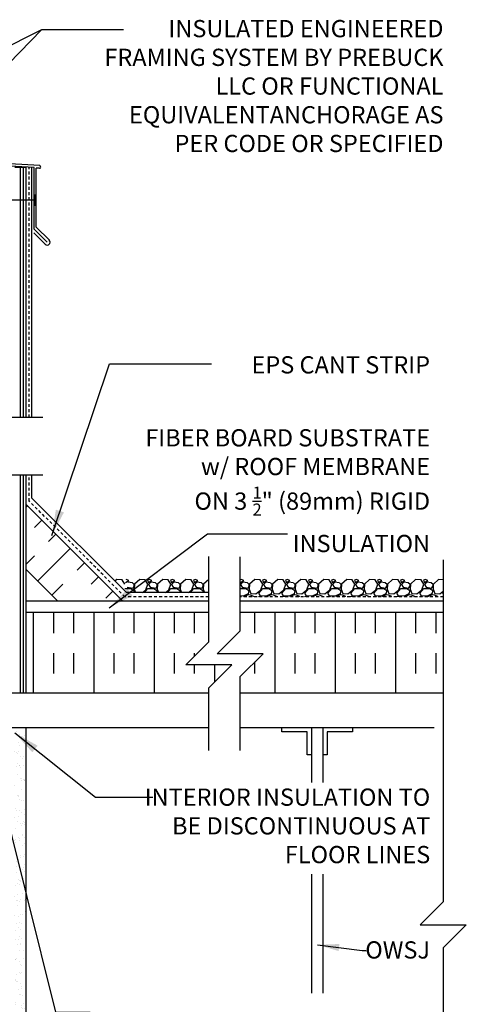
# Model space of a CAD drawing. Units: inches. Extents: x 251.8 to 306.6, y 242.4 to 320.8.
# Drawn here: x 287.2 to 306.6, y 277.9 to 320.8 of the extents above; entities that cross this region are included whole.
import ezdxf

# ---------------------------------------------------------------- set-up
doc = ezdxf.new("R2010")
doc.units = ezdxf.units.IN
doc.header["$LTSCALE"] = 0.5
doc.header["$MEASUREMENT"] = 0
doc.linetypes.add('DASHED2', pattern=[0.375, 0.25, -0.125])
for name, color, linetype in [('HATCH', 12, 'Continuous'), ('line25', 2, 'Continuous'), ('LINE50', 5, 'Continuous'), ('LINE9', 9, 'Continuous'), ('TEXT', 4, 'Continuous')]:
    doc.layers.add(name, color=color, linetype=linetype)
doc.styles.add('DIM', font='romans.shx', dxfattribs={"width": 0.7})
doc.styles.add('ROMANS', font='romans.shx', dxfattribs={"height": 1.125})
doc.dimstyles.new('ext_12', dxfattribs={"dimscale": 12, "dimtxt": 0.09375, "dimasz": 0.09375, "dimexe": 0.09375, "dimexo": 0.0625, "dimgap": 0.0625, "dimtad": 1, "dimdec": 1, "dimzin": 3, "dimdsep": 46, "dimlunit": 4, "dimtxsty": 'DIM', "dimcen": 0.09, "dimdle": 0.09375, "dimclrt": 4, "dimadec": 0, "dimazin": 0, "dimtfac": 1, "dimtdec": 1, "dimtmove": 2, "dimatfit": 3, "dimfxl": 1, "dimfrac": 2, "dimtolj": 1, "dimtzin": 0, "dimarcsym": 0})

msp = doc.modelspace()

# ---------------------------------------------------------------- hatches: boundary and pattern name
at = {"layer": 'HATCH'}
h = msp.add_hatch(dxfattribs=at)
h.set_pattern_fill('INSUL', color=256, scale=7, angle=45, style=0)
h.set_pattern_definition([(45, (180.1914, 136.5745), (-1.856155, 1.856155), []), (45, (179.5727, 137.1932), (-1.856155, 1.856155), [0.875, -0.875]), (45, (178.954, 137.812), (-1.856155, 1.856155), [0.875, -0.875])])
h.paths.add_polyline_path([(288.743, 295.601), (291.571, 295.601), (287.495, 299.677), (287.495, 296.849)])
h = msp.add_hatch(dxfattribs=at)
h.set_pattern_fill('INSUL', color=256, scale=7, angle=90, style=0)
h.set_pattern_definition([(90, (180.1914, 136.5745), (-2.625, 2e-16), []), (90, (179.3164, 136.5745), (-2.625, 2e-16), [0.875, -0.875]), (90, (178.4414, 136.5745), (-2.625, 2e-16), [0.875, -0.875])])
h.paths.add_polyline_path([(295.432, 293.695), (295.432, 294.976), (287.495, 294.976), (287.495, 291.476), (295.432, 291.476), (295.432, 291.695), (296.432, 292.695), (294.432, 292.695)])
h.paths.add_polyline_path([(296.797, 294.976), (296.797, 294.185), (295.797, 293.185), (297.797, 293.185), (296.797, 292.185), (296.797, 291.476), (305.634, 291.476), (305.634, 294.976)])
h = msp.add_hatch(dxfattribs=at)
h.set_pattern_fill('AR-SAND', color=256, scale=0.25, style=0)
h.set_pattern_definition([(37.5, (-101.89844, 39.00143), (-0.01574834, 0.48170594), [0, -0.38, 0, -0.425, 0, -0.40625]), (7.5, (-101.89844, 39.00143), (0.4424442, 0.7055365), [0, -0.205, 0, -0.3425, 0, -0.13125]), (327.5, (-102.20594, 39.00143), (0.77853547, 0.00141476), [0, -0.125, 0, -0.45, 0, -0.5875]), (317.5, (-102.20594, 39.0014), (0.75153165, 0.2194189), [0, -0.0625, 0, -0.295, 0, -0.3375])])
h.paths.add_polyline_path([(286.995, 272.419), (286.995, 272.132), (287.495, 272.132), (287.495, 285.917), (287.495, 289.976), (286.995, 289.976)])

# ---------------------------------------------------------------- linework, layer by layer
for p, q in [((288.083, 314.432), (269.432, 315.453)), ((287.838, 314.343), (284.84, 314.507)), ((287.245, 303.476), (287.245, 314.352)), ((287.37, 303.476), (287.37, 314.352)), ((287.745, 303.476), (287.745, 314.335)), ((287.838, 311.667), (287.839, 314.343)), ((288.069, 314.315), (287.932, 314.323)), ((287.932, 311.75), (287.932, 314.323)), ((287.838, 311.667), (288.412, 311.093)), ((287.932, 311.75), (288.501, 311.181)), ((287.825, 311.503), (288.324, 311.005)), ((287.245, 291.476), (287.245, 300.976)), ((287.37, 291.476), (287.37, 300.976)), ((287.745, 299.958), (287.745, 300.976)), ((291.852, 295.851), (287.745, 299.958)), ((291.432, 296.414), (291.356, 296.346)), ((291.672, 296.394), (291.432, 296.414)), ((291.783, 296.215), (291.673, 296.395)), ((291.811, 296.285), (291.961, 296.375)), ((291.962, 296.375), (291.842, 296.415)), ((292.112, 296.265), (291.912, 296.295)), ((292.193, 296.193), (292.113, 296.263)), ((292.201, 296.205), (292.191, 295.995)), ((292.191, 296.134), (292.191, 296.194)), ((292.432, 296.414), (292.202, 296.204)), ((292.672, 296.394), (292.432, 296.414)), ((292.783, 296.215), (292.673, 296.395)), ((292.701, 295.964), (292.781, 296.214)), ((292.841, 296.414), (292.771, 296.384)), ((292.771, 296.384), (292.811, 296.284)), ((292.811, 296.285), (292.961, 296.375)), ((292.911, 296.294), (292.811, 296.194)), ((292.811, 296.195), (292.891, 296.075)), ((292.962, 296.375), (292.842, 296.415)), ((293.112, 296.265), (292.912, 296.295)), ((293.193, 296.193), (293.113, 296.263)), ((293.201, 296.205), (293.191, 295.995)), ((293.191, 296.134), (293.191, 296.194)), ((293.432, 296.414), (293.202, 296.204)), ((293.672, 296.394), (293.432, 296.414)), ((293.783, 296.215), (293.673, 296.395)), ((293.701, 295.964), (293.781, 296.214)), ((293.841, 296.414), (293.771, 296.384)), ((293.771, 296.384), (293.811, 296.284)), ((293.811, 296.285), (293.961, 296.375)), ((293.911, 296.294), (293.811, 296.194)), ((293.811, 296.195), (293.891, 296.075)), ((293.962, 296.375), (293.842, 296.415)), ((294.112, 296.265), (293.912, 296.295)), ((294.193, 296.193), (294.113, 296.263)), ((294.201, 296.205), (294.191, 295.995)), ((294.191, 296.134), (294.191, 296.194)), ((294.432, 296.414), (294.202, 296.204)), ((294.672, 296.394), (294.432, 296.414)), ((294.783, 296.215), (294.673, 296.395)), ((294.701, 295.964), (294.781, 296.214)), ((294.841, 296.414), (294.771, 296.384)), ((294.771, 296.384), (294.811, 296.284)), ((294.811, 296.285), (294.961, 296.375)), ((294.911, 296.294), (294.811, 296.194)), ((294.811, 296.195), (294.891, 296.075)), ((294.962, 296.375), (294.842, 296.415)), ((295.112, 296.265), (294.912, 296.295)), ((295.193, 296.193), (295.113, 296.263)), ((295.201, 296.205), (295.191, 295.995)), ((295.191, 296.134), (295.191, 296.194)), ((295.432, 296.414), (295.202, 296.204)), ((295.432, 296.414), (295.432, 296.414)), ((296.841, 296.414), (296.797, 296.395)), ((296.797, 296.319), (296.811, 296.284)), ((296.811, 296.285), (296.961, 296.375)), ((296.911, 296.294), (296.811, 296.194)), ((296.811, 296.195), (296.891, 296.075)), ((296.962, 296.375), (296.842, 296.415)), ((297.112, 296.265), (296.912, 296.295)), ((297.193, 296.193), (297.113, 296.263)), ((297.201, 296.205), (297.191, 295.995)), ((297.191, 296.134), (297.191, 296.194)), ((297.432, 296.414), (297.202, 296.204)), ((297.672, 296.394), (297.432, 296.414)), ((297.783, 296.215), (297.673, 296.395)), ((297.701, 295.964), (297.781, 296.214)), ((297.841, 296.414), (297.771, 296.384)), ((297.771, 296.384), (297.811, 296.284)), ((297.811, 296.285), (297.961, 296.375)), ((297.911, 296.294), (297.811, 296.194)), ((297.811, 296.195), (297.891, 296.075)), ((297.962, 296.375), (297.842, 296.415)), ((298.112, 296.265), (297.912, 296.295)), ((298.193, 296.193), (298.113, 296.263)), ((298.201, 296.205), (298.191, 295.995)), ((298.191, 296.134), (298.191, 296.194)), ((298.432, 296.414), (298.202, 296.204)), ((298.672, 296.394), (298.432, 296.414)), ((298.783, 296.215), (298.673, 296.395)), ((298.701, 295.964), (298.781, 296.214)), ((298.841, 296.414), (298.771, 296.384)), ((298.771, 296.384), (298.811, 296.284)), ((298.811, 296.285), (298.961, 296.375)), ((298.911, 296.294), (298.811, 296.194)), ((298.811, 296.195), (298.891, 296.075)), ((298.962, 296.375), (298.842, 296.415)), ((299.112, 296.265), (298.912, 296.295)), ((299.193, 296.193), (299.113, 296.263)), ((299.201, 296.205), (299.191, 295.995)), ((299.191, 296.134), (299.191, 296.194)), ((299.432, 296.414), (299.202, 296.204)), ((299.672, 296.394), (299.432, 296.414)), ((299.783, 296.215), (299.673, 296.395)), ((299.701, 295.964), (299.781, 296.214)), ((299.841, 296.414), (299.771, 296.384)), ((299.771, 296.384), (299.811, 296.284)), ((299.811, 296.285), (299.961, 296.375)), ((299.911, 296.294), (299.811, 296.194)), ((299.811, 296.195), (299.891, 296.075)), ((299.962, 296.375), (299.842, 296.415)), ((300.112, 296.265), (299.912, 296.295)), ((300.193, 296.193), (300.113, 296.263)), ((300.201, 296.205), (300.191, 295.995)), ((300.191, 296.134), (300.191, 296.194)), ((300.432, 296.414), (300.202, 296.204)), ((300.672, 296.394), (300.432, 296.414)), ((300.783, 296.215), (300.673, 296.395)), ((300.701, 295.964), (300.781, 296.214)), ((300.841, 296.414), (300.771, 296.384)), ((300.771, 296.384), (300.811, 296.284)), ((300.811, 296.285), (300.961, 296.375)), ((300.911, 296.294), (300.811, 296.194)), ((300.811, 296.195), (300.891, 296.075)), ((300.962, 296.375), (300.842, 296.415)), ((301.112, 296.265), (300.912, 296.295)), ((301.193, 296.193), (301.113, 296.263)), ((301.201, 296.205), (301.191, 295.995)), ((301.191, 296.134), (301.191, 296.194)), ((301.432, 296.414), (301.202, 296.204)), ((301.672, 296.394), (301.432, 296.414)), ((301.783, 296.215), (301.673, 296.395)), ((301.701, 295.964), (301.781, 296.214)), ((301.841, 296.414), (301.771, 296.384)), ((301.771, 296.384), (301.811, 296.284)), ((301.811, 296.285), (301.961, 296.375)), ((301.911, 296.294), (301.811, 296.194)), ((301.811, 296.195), (301.891, 296.075)), ((301.962, 296.375), (301.842, 296.415)), ((302.112, 296.265), (301.912, 296.295)), ((302.193, 296.193), (302.113, 296.263)), ((302.201, 296.205), (302.191, 295.995)), ((302.191, 296.134), (302.191, 296.194)), ((302.432, 296.414), (302.202, 296.204)), ((302.672, 296.394), (302.432, 296.414)), ((302.783, 296.215), (302.673, 296.395)), ((302.701, 295.964), (302.781, 296.214)), ((302.841, 296.414), (302.771, 296.384)), ((302.771, 296.384), (302.811, 296.284)), ((302.811, 296.285), (302.961, 296.375)), ((302.911, 296.294), (302.811, 296.194)), ((302.811, 296.195), (302.891, 296.075)), ((302.962, 296.375), (302.842, 296.415)), ((303.112, 296.265), (302.912, 296.295)), ((303.193, 296.193), (303.113, 296.263)), ((303.201, 296.205), (303.191, 295.995)), ((303.191, 296.134), (303.191, 296.194)), ((303.432, 296.414), (303.202, 296.204)), ((303.672, 296.394), (303.432, 296.414)), ((303.783, 296.215), (303.673, 296.395)), ((303.701, 295.964), (303.781, 296.214)), ((303.841, 296.414), (303.771, 296.384)), ((303.771, 296.384), (303.811, 296.284)), ((303.811, 296.285), (303.961, 296.375)), ((303.911, 296.294), (303.811, 296.194)), ((303.811, 296.195), (303.891, 296.075)), ((303.962, 296.375), (303.842, 296.415)), ((304.112, 296.265), (303.912, 296.295)), ((304.193, 296.193), (304.113, 296.263)), ((304.201, 296.205), (304.191, 295.995)), ((304.191, 296.134), (304.191, 296.194)), ((304.432, 296.414), (304.202, 296.204)), ((304.672, 296.394), (304.432, 296.414)), ((304.783, 296.215), (304.673, 296.395)), ((304.701, 295.964), (304.781, 296.214)), ((304.841, 296.414), (304.771, 296.384)), ((304.771, 296.384), (304.811, 296.284)), ((304.811, 296.285), (304.961, 296.375)), ((304.911, 296.294), (304.811, 296.194)), ((304.811, 296.195), (304.891, 296.075)), ((304.962, 296.375), (304.842, 296.415)), ((305.112, 296.265), (304.912, 296.295)), ((305.193, 296.193), (305.113, 296.263)), ((305.201, 296.205), (305.191, 295.995)), ((305.191, 296.134), (305.191, 296.194)), ((305.432, 296.414), (305.202, 296.204)), ((305.634, 296.397), (305.432, 296.414)), ((291.791, 296.024), (292.051, 296.024)), ((295.432, 295.851), (291.852, 295.851)), ((291.892, 296.074), (292.142, 296.044)), ((292.051, 296.026), (292.181, 295.936)), ((292.142, 296.045), (292.192, 296.135)), ((292.182, 295.934), (292.158, 295.851)), ((292.19, 295.996), (292.251, 295.851)), ((292.553, 295.851), (292.701, 295.965)), ((292.635, 295.851), (292.791, 296.024)), ((292.791, 296.024), (293.051, 296.024)), ((292.892, 296.074), (293.142, 296.044)), ((293.051, 296.026), (293.181, 295.936)), ((293.142, 296.045), (293.192, 296.135)), ((293.182, 295.934), (293.158, 295.851)), ((293.19, 295.996), (293.251, 295.851)), ((293.553, 295.851), (293.701, 295.965)), ((293.635, 295.851), (293.791, 296.024)), ((293.791, 296.024), (294.051, 296.024)), ((293.892, 296.074), (294.142, 296.044)), ((294.051, 296.026), (294.181, 295.936)), ((294.142, 296.045), (294.192, 296.135)), ((294.182, 295.934), (294.158, 295.851)), ((294.19, 295.996), (294.251, 295.851)), ((294.553, 295.851), (294.701, 295.965)), ((294.635, 295.851), (294.791, 296.024)), ((294.791, 296.024), (295.051, 296.024)), ((294.892, 296.074), (295.142, 296.044)), ((295.051, 296.026), (295.181, 295.936)), ((295.142, 296.045), (295.192, 296.135)), ((295.182, 295.934), (295.158, 295.851)), ((295.19, 295.996), (295.251, 295.851)), ((296.797, 296.024), (297.051, 296.024)), ((296.892, 296.074), (297.142, 296.044)), ((297.142, 295.794), (296.932, 295.684)), ((297.031, 295.714), (297.191, 295.764)), ((297.051, 296.026), (297.181, 295.936)), ((297.142, 296.045), (297.192, 296.135)), ((297.182, 295.934), (297.142, 295.794)), ((297.19, 295.996), (297.27, 295.806)), ((297.191, 295.764), (297.351, 295.704)), ((297.271, 295.804), (297.481, 295.794)), ((297.481, 295.795), (297.701, 295.965)), ((297.611, 295.824), (297.791, 296.024)), ((297.683, 295.704), (297.613, 295.824)), ((297.791, 296.024), (298.051, 296.024)), ((297.892, 296.074), (298.142, 296.044)), ((298.142, 295.794), (297.932, 295.684)), ((298.031, 295.714), (298.191, 295.764)), ((298.051, 296.026), (298.181, 295.936)), ((298.142, 296.045), (298.192, 296.135)), ((298.182, 295.934), (298.142, 295.794)), ((298.19, 295.996), (298.27, 295.806)), ((298.191, 295.764), (298.351, 295.704)), ((298.271, 295.804), (298.481, 295.794)), ((298.481, 295.795), (298.701, 295.965)), ((298.611, 295.824), (298.791, 296.024)), ((298.683, 295.704), (298.613, 295.824)), ((298.791, 296.024), (299.051, 296.024)), ((298.892, 296.074), (299.142, 296.044)), ((299.142, 295.794), (298.932, 295.684)), ((299.031, 295.714), (299.191, 295.764)), ((299.051, 296.026), (299.181, 295.936)), ((299.142, 296.045), (299.192, 296.135)), ((299.182, 295.934), (299.142, 295.794)), ((299.19, 295.996), (299.27, 295.806)), ((299.191, 295.764), (299.351, 295.704)), ((299.271, 295.804), (299.481, 295.794)), ((299.481, 295.795), (299.701, 295.965)), ((299.611, 295.824), (299.791, 296.024)), ((299.683, 295.704), (299.613, 295.824)), ((299.791, 296.024), (300.051, 296.024)), ((299.892, 296.074), (300.142, 296.044)), ((300.142, 295.794), (299.932, 295.684)), ((300.031, 295.714), (300.191, 295.764)), ((300.051, 296.026), (300.181, 295.936)), ((300.142, 296.045), (300.192, 296.135)), ((300.182, 295.934), (300.142, 295.794)), ((300.19, 295.996), (300.27, 295.806)), ((300.191, 295.764), (300.351, 295.704)), ((300.271, 295.804), (300.481, 295.794)), ((300.481, 295.795), (300.701, 295.965)), ((300.611, 295.824), (300.791, 296.024)), ((300.683, 295.704), (300.613, 295.824)), ((300.791, 296.024), (301.051, 296.024)), ((300.892, 296.074), (301.142, 296.044)), ((301.142, 295.794), (300.932, 295.684)), ((301.031, 295.714), (301.191, 295.764)), ((301.051, 296.026), (301.181, 295.936)), ((301.142, 296.045), (301.192, 296.135)), ((301.182, 295.934), (301.142, 295.794)), ((301.19, 295.996), (301.27, 295.806)), ((301.191, 295.764), (301.351, 295.704)), ((301.271, 295.804), (301.481, 295.794)), ((301.481, 295.795), (301.701, 295.965)), ((301.611, 295.824), (301.791, 296.024)), ((301.683, 295.704), (301.613, 295.824)), ((301.791, 296.024), (302.051, 296.024)), ((301.892, 296.074), (302.142, 296.044)), ((302.142, 295.794), (301.932, 295.684)), ((302.031, 295.714), (302.191, 295.764)), ((302.051, 296.026), (302.181, 295.936)), ((302.142, 296.045), (302.192, 296.135)), ((302.182, 295.934), (302.142, 295.794)), ((302.19, 295.996), (302.27, 295.806)), ((302.191, 295.764), (302.351, 295.704)), ((302.271, 295.804), (302.481, 295.794)), ((302.481, 295.795), (302.701, 295.965)), ((302.611, 295.824), (302.791, 296.024)), ((302.683, 295.704), (302.613, 295.824)), ((302.791, 296.024), (303.051, 296.024)), ((302.892, 296.074), (303.142, 296.044)), ((303.142, 295.794), (302.932, 295.684)), ((303.031, 295.714), (303.191, 295.764)), ((303.051, 296.026), (303.181, 295.936)), ((303.142, 296.045), (303.192, 296.135)), ((303.182, 295.934), (303.142, 295.794)), ((303.19, 295.996), (303.27, 295.806)), ((303.191, 295.764), (303.351, 295.704)), ((303.271, 295.804), (303.481, 295.794)), ((303.481, 295.795), (303.701, 295.965)), ((303.611, 295.824), (303.791, 296.024)), ((303.683, 295.704), (303.613, 295.824)), ((303.791, 296.024), (304.051, 296.024)), ((303.892, 296.074), (304.142, 296.044)), ((304.142, 295.794), (303.932, 295.684)), ((304.031, 295.714), (304.191, 295.764)), ((304.051, 296.026), (304.181, 295.936)), ((304.142, 296.045), (304.192, 296.135)), ((304.182, 295.934), (304.142, 295.794)), ((304.19, 295.996), (304.27, 295.806)), ((304.191, 295.764), (304.351, 295.704)), ((304.271, 295.804), (304.481, 295.794)), ((304.481, 295.795), (304.701, 295.965)), ((304.611, 295.824), (304.791, 296.024)), ((304.683, 295.704), (304.613, 295.824)), ((304.791, 296.024), (305.051, 296.024)), ((304.892, 296.074), (305.142, 296.044)), ((305.142, 295.794), (304.932, 295.684)), ((305.031, 295.714), (305.191, 295.764)), ((305.051, 296.026), (305.181, 295.936)), ((305.142, 296.045), (305.192, 296.135)), ((305.182, 295.934), (305.142, 295.794)), ((305.19, 295.996), (305.27, 295.806)), ((305.191, 295.764), (305.351, 295.704)), ((305.271, 295.804), (305.481, 295.794)), ((305.481, 295.795), (305.634, 295.913)), ((305.611, 295.824), (305.634, 295.85)), ((305.634, 295.787), (305.613, 295.824)), ((296.931, 295.686), (296.797, 295.697)), ((297.009, 295.663), (297.031, 295.714)), ((297.352, 295.704), (297.371, 295.663)), ((297.702, 295.673), (297.601, 295.663)), ((297.931, 295.686), (297.681, 295.706)), ((297.75, 295.663), (297.701, 295.675)), ((298.009, 295.663), (298.031, 295.714)), ((298.352, 295.704), (298.371, 295.663)), ((298.702, 295.673), (298.601, 295.663)), ((298.931, 295.686), (298.681, 295.706)), ((298.75, 295.663), (298.701, 295.675)), ((299.009, 295.663), (299.031, 295.714)), ((299.352, 295.704), (299.371, 295.663)), ((299.702, 295.673), (299.601, 295.663)), ((299.931, 295.686), (299.681, 295.706)), ((299.75, 295.663), (299.701, 295.675)), ((300.009, 295.663), (300.031, 295.714)), ((300.352, 295.704), (300.371, 295.663)), ((300.702, 295.673), (300.601, 295.663)), ((300.931, 295.686), (300.681, 295.706)), ((300.75, 295.663), (300.701, 295.675)), ((301.009, 295.663), (301.031, 295.714)), ((301.352, 295.704), (301.371, 295.663)), ((301.702, 295.673), (301.601, 295.663)), ((301.931, 295.686), (301.681, 295.706)), ((301.75, 295.663), (301.701, 295.675)), ((302.009, 295.663), (302.031, 295.714)), ((302.352, 295.704), (302.371, 295.663)), ((302.702, 295.673), (302.601, 295.663)), ((302.931, 295.686), (302.681, 295.706)), ((302.75, 295.663), (302.701, 295.675)), ((303.009, 295.663), (303.031, 295.714)), ((303.352, 295.704), (303.371, 295.663)), ((303.702, 295.673), (303.601, 295.663)), ((303.931, 295.686), (303.681, 295.706)), ((303.75, 295.663), (303.701, 295.675)), ((304.009, 295.663), (304.031, 295.714)), ((304.352, 295.704), (304.371, 295.663)), ((304.702, 295.673), (304.601, 295.663)), ((304.931, 295.686), (304.681, 295.706)), ((304.75, 295.663), (304.701, 295.675)), ((305.009, 295.663), (305.031, 295.714)), ((305.352, 295.704), (305.371, 295.663)), ((305.634, 295.666), (305.601, 295.663))]:
    msp.add_line(p, q, dxfattribs=at)
for centre, radius, start, end in [((288.072, 314.372), 0.0568, 266.6389, 86.6389), ((288.412, 311.093), 0.125, 225, 45)]:
    msp.add_arc(centre, radius, start, end, dxfattribs=at)
at = {"layer": 'line25'}
for p, q in [((287.495, 314.352), (286.995, 314.352)), ((287.495, 303.476), (287.495, 314.352)), ((287.495, 291.476), (287.495, 300.976)), ((291.696, 295.476), (287.495, 299.677)), ((288.868, 295.476), (287.495, 296.849))]:
    msp.add_line(p, q, dxfattribs=at)
at = {"layer": 'line25', "color": 192}
for p, q in [((286.557, 289.976), (295.432, 289.976)), ((296.797, 289.976), (305.235, 289.976))]:
    msp.add_line(p, q, dxfattribs=at)
at = {"layer": 'line25'}
for points in [[(295.432, 294.976), (287.495, 294.976)], [(305.634, 294.976), (296.797, 294.976)]]:
    msp.add_lwpolyline(points, dxfattribs=at)
at = {"layer": 'LINE50', "color": 9, "linetype": 'DASHED2'}
for p, q in [((287.62, 303.476), (287.62, 314.343)), ((287.62, 299.833), (287.62, 300.976)), ((291.789, 295.663), (287.62, 299.833)), ((295.432, 295.663), (291.789, 295.663)), ((305.634, 295.663), (296.797, 295.663))]:
    msp.add_line(p, q, dxfattribs=at)
at = {"layer": 'LINE50', "color": 9}
msp.add_line((287.495, 272.132), (287.495, 289.976), dxfattribs=at)
at = {"layer": 'LINE9'}
for p, q in [((287.885, 312.93), (286.039, 312.93)), ((287.885, 312.93), (287.885, 313.18)), ((287.885, 312.93), (287.885, 312.68)), ((279.326, 300.976), (288.219, 300.976)), ((282.389, 291.476), (295.432, 291.476)), ((296.797, 291.476), (305.634, 291.476)), ((299.901, 289.976), (299.901, 287.573)), ((300.401, 289.976), (300.401, 287.573)), ((299.901, 283.59), (299.901, 278.404)), ((300.401, 283.59), (300.401, 278.404))]:
    msp.add_line(p, q, dxfattribs=at)
for points in [[(268.432, 303.476), (277.326, 303.476), (278.326, 304.476), (278.326, 302.476), (279.326, 303.476), (288.219, 303.476)], [(295.432, 288.976), (295.432, 291.695), (296.432, 292.695), (294.432, 292.695), (295.432, 293.695), (295.432, 297.414)], [(296.797, 288.976), (296.797, 292.185), (297.797, 293.185), (295.797, 293.185), (296.797, 294.185), (296.797, 297.395)], [(305.634, 297.27), (305.634, 282.38), (304.634, 281.38), (305.634, 281.38), (306.634, 281.38), (305.634, 280.38), (305.634, 266.935)], [(295.432, 295.476), (287.495, 295.476)], [(305.634, 295.476), (296.797, 295.476)], [(299.901, 288.788), (299.714, 288.788), (299.714, 289.788), (298.612, 289.788), (298.612, 289.976), (301.691, 289.976), (301.691, 289.788), (300.589, 289.788), (300.589, 288.788), (300.401, 288.788)]]:
    msp.add_lwpolyline(points, dxfattribs=at)

# ---------------------------------------------------------------- texts
at = {"layer": 'TEXT', "char_height": 0.75, "style": 'ROMANS'}
for s, insert, width, attachment_point in [('INSULATED ENGINEERED FRAMING SYSTEM BY PREBUCK LLC OR FUNCTIONAL EQUIVALENT\\P\\PANCHORAGE AS PER CODE OR SPECIFIED', (305.643, 320.77), 15.75333, 3), ('\\A1;EPS CANT STRIP', (305.059, 306.133), 9.59335, 3), ('\\A1;FIBER BOARD SUBSTRATE\\Pw/ ROOF MEMBRANE \\PON 3 {\\H0.7x;\\S1/2;}" (89mm) RIGID \\PINSULATION', (305.059, 302.957), 26.1134, 3), ('\\A1;INTERIOR INSULATION TO BE DISCONTINUOUS AT FLOOR LINES', (305.067, 285.69), 13.00001, 6), ('\\A1;OWSJ', (305.057, 280.289), 12.22718, 6)]:
    msp.add_mtext(s, dxfattribs=dict(at, insert=insert, width=width, attachment_point=attachment_point))

# ---------------------------------------------------------------- leaders
at = {"layer": 'TEXT'}
for points, override in [([(276.867, 314.66), (288.172, 320.359), (291.72, 320.359)], {"dimgap": 0.0625, "dimtad": 0}), ([(281.212, 313.216), (288.172, 320.359)], {"dimgap": 0.0625, "dimtad": 0}), ([(288.603, 298.329), (291.116, 305.808), (295.552, 305.808)], {"dimgap": 0.0625, "dimtad": 0}), ([(291.108, 295.183), (295.378, 298.396), (298.86, 298.396)], {"dimgap": 0.0625, "dimtad": 0}), ([(285.682, 289.976), (288.764, 277.585), (290.279, 277.585)], {"dimgap": 0.0625, "dimtad": 0}), ([(286.995, 289.738), (290.515, 286.932), (293.008, 286.932)], {"dimgap": 0.0625, "dimtad": 0}), ([(300.168, 280.512), (302.112, 280.266), (302.28, 280.266)], {"dimasz": 0.078125, "dimgap": 0.0625, "dimtad": 0})]:
    msp.add_leader(points, dimstyle='ext_12', override=override, dxfattribs=at)

doc.saveas('drawing.dxf')
